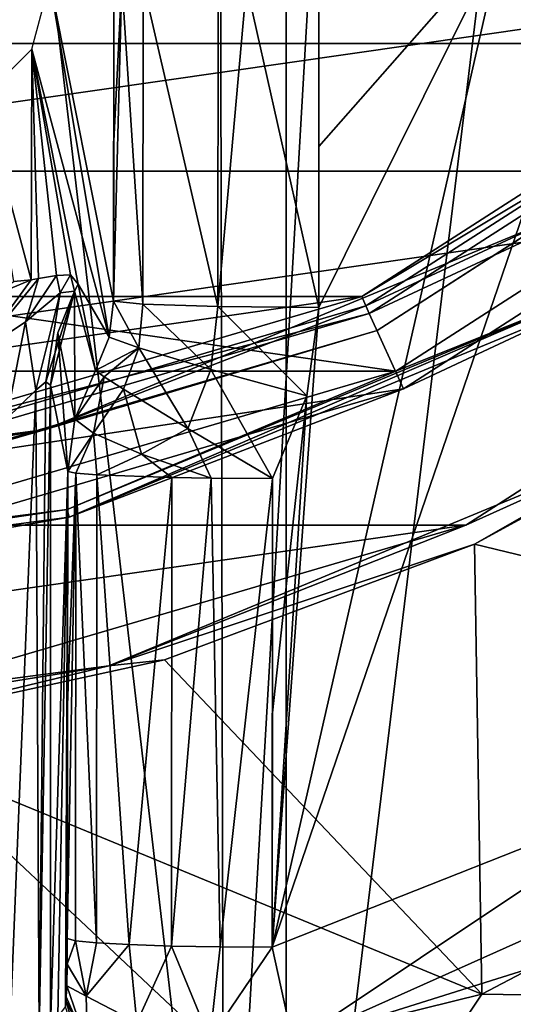
# Model space of a CAD drawing. Units: millimetres. Extents: x -69 to 69, y -73 to 69.
# Drawn here: x 4 to 7, y -19 to -12 of the extents above; entities that cross this region are included whole.
import ezdxf

# ---------------------------------------------------------------- set-up
doc = ezdxf.new("R2010")
doc.units = ezdxf.units.MM
doc.header["$LTSCALE"] = 41.718519
for name, color, linetype in [('100', 7, 'CONTINUOUS'), ('101', 7, 'CONTINUOUS'), ('102', 7, 'CONTINUOUS'), ('118', 7, 'CONTINUOUS'), ('124', 7, 'CONTINUOUS'), ('125', 7, 'CONTINUOUS'), ('128', 7, 'CONTINUOUS'), ('129', 7, 'CONTINUOUS'), ('130', 7, 'CONTINUOUS'), ('131', 7, 'CONTINUOUS'), ('132', 7, 'CONTINUOUS'), ('38', 7, 'CONTINUOUS'), ('43', 7, 'CONTINUOUS'), ('46', 7, 'CONTINUOUS'), ('47', 7, 'CONTINUOUS'), ('48', 7, 'CONTINUOUS'), ('52', 7, 'CONTINUOUS'), ('53', 7, 'CONTINUOUS'), ('54', 7, 'CONTINUOUS'), ('55', 7, 'CONTINUOUS'), ('59', 7, 'CONTINUOUS'), ('60', 7, 'CONTINUOUS'), ('61', 7, 'CONTINUOUS'), ('62', 7, 'CONTINUOUS'), ('76', 7, 'CONTINUOUS'), ('78', 7, 'CONTINUOUS'), ('94', 7, 'CONTINUOUS')]:
    doc.layers.add(name, color=color, linetype=linetype)

msp = doc.modelspace()

# ---------------------------------------------------------------- linework, layer by layer
at = {"layer": '100', "color": 253, "linetype": 'Continuous', "true_color": 0xa7a7a7}
for points in [[(3.9648, -14.4348, 129.9406), (3.9134, -19.2683, 129.642), (3.8902, -14.4964, 129.5391), (3.9648, -14.4348, 129.9406)], [(3.9986, -14.4591, 130.3652), (3.9134, -19.2683, 129.642), (3.9648, -14.4348, 129.9406), (3.9986, -14.4591, 130.3652)], [(3.8902, -14.4964, 129.5391), (3.6923, -19.377, 128.9316), (3.6717, -14.7074, 128.883), (3.8902, -14.4964, 129.5391)], [(3.9134, -19.2683, 129.642), (3.6923, -19.377, 128.9316), (3.8902, -14.4964, 129.5391), (3.9134, -19.2683, 129.642)], [(3.9986, -19.2081, 130.3653), (3.9134, -19.2683, 129.642), (3.9986, -14.4591, 130.3652), (3.9986, -19.2081, 130.3653)]]:
    msp.add_3dface(points, dxfattribs=at)
at = {"layer": '101', "color": 253, "linetype": 'Continuous', "true_color": 0xa7a7a7}
for points in [[(3.9986, -19.2081, 130.3653), (3.9986, -14.4591, 130.3652), (4.1256, -15.0972, 135.2122), (3.9986, -19.2081, 130.3653)], [(3.9986, -19.2081, 130.3653), (4.1256, -15.0972, 135.2122), (4.0539, -19.1346, 132.4776), (3.9986, -19.2081, 130.3653)], [(4.0539, -19.1346, 132.4776), (4.1256, -15.0972, 135.2122), (4.1093, -19.0607, 134.5926), (4.0539, -19.1346, 132.4776)], [(4.1093, -19.0607, 134.5926), (4.1256, -15.0972, 135.2122), (4.1141, -19.018, 134.7747), (4.1093, -19.0607, 134.5926)], [(4.1141, -19.018, 134.7747), (4.1256, -15.0972, 135.2122), (4.1155, -18.9888, 134.8301), (4.1141, -19.018, 134.7747)], [(4.1155, -18.9888, 134.8301), (4.1256, -15.0972, 135.2122), (4.1182, -18.9085, 134.9303), (4.1155, -18.9888, 134.8301)], [(4.1182, -18.9085, 134.9303), (4.1256, -15.0972, 135.2122), (4.1202, -18.8062, 135.0073), (4.1182, -18.9085, 134.9303)], [(4.1202, -18.8062, 135.0073), (4.1256, -15.0972, 135.2122), (4.1209, -18.7474, 135.0365), (4.1202, -18.8062, 135.0073)], [(4.1209, -18.7474, 135.0365), (4.1256, -15.0972, 135.2122), (4.1221, -18.5584, 135.0791), (4.1209, -18.7474, 135.0365)], [(4.1221, -18.5584, 135.0791), (4.1256, -15.0972, 135.2122), (4.1239, -16.8281, 135.1491), (4.1221, -18.5584, 135.0791)]]:
    msp.add_3dface(points, dxfattribs=at)
at = {"layer": '102', "color": 253, "linetype": 'Continuous', "true_color": 0xa7a7a7}
for points in [[(5.7954, -19.3313, 136.3679), (8.627, -17.4403, 136.5384), (10.5543, -17.2017, 136.3679), (5.7954, -19.3313, 136.3679)], [(5.7954, -19.3313, 136.3679), (10.5543, -17.2017, 136.3679), (10.8349, -17.7483, 135.9434), (5.7954, -19.3313, 136.3679)], [(5.6408, -18.622, 136.5383), (8.627, -17.4403, 136.5384), (5.7954, -19.3313, 136.3679), (5.6408, -18.622, 136.5383)], [(5.9221, -19.9328, 135.9436), (5.7954, -19.3313, 136.3679), (10.8349, -17.7483, 135.9434), (5.9221, -19.9328, 135.9436)], [(5.9221, -19.9328, 135.9436), (10.8349, -17.7483, 135.9434), (11.0222, -18.1207, 135.3225), (5.9221, -19.9328, 135.9436)], [(6.0044, -20.3419, 135.3226), (5.9221, -19.9328, 135.9436), (11.0222, -18.1207, 135.3225), (6.0044, -20.3419, 135.3226)], [(9.3574, -19.2105, 134.5927), (6.0044, -20.3419, 135.3226), (11.0222, -18.1207, 135.3225), (9.3574, -19.2105, 134.5927)]]:
    msp.add_3dface(points, dxfattribs=at)
at = {"layer": '118', "color": 253, "linetype": 'Continuous', "true_color": 0xa7a7a7}
for points in [[(3.8601, -11.9688, 117.2436), (3.9946, -11.4675, 117.2621), (4.4319, -14.1017, 135.279), (3.8601, -11.9688, 117.2436)], [(3.9946, -11.4675, 117.2621), (4.4656, -13.8356, 135.2494), (4.4319, -14.1017, 135.279), (3.9946, -11.4675, 117.2621)], [(3.4948, -12.3346, 117.2322), (3.8601, -11.9688, 117.2436), (3.8547, -13.6775, 127.8375), (3.4948, -12.3346, 117.2322)], [(3.8547, -13.6775, 127.8375), (3.8601, -11.9688, 117.2436), (3.9098, -13.669, 128.0609), (3.8547, -13.6775, 127.8375)], [(3.9098, -13.669, 128.0609), (3.8601, -11.9688, 117.2436), (4.0417, -13.6455, 128.721), (3.9098, -13.669, 128.0609)], [(4.0417, -13.6455, 128.721), (3.8601, -11.9688, 117.2436), (4.1457, -13.6412, 129.5097), (4.0417, -13.6455, 128.721)], [(4.1457, -13.6412, 129.5097), (3.8601, -11.9688, 117.2436), (4.2045, -13.7114, 130.4583), (4.1457, -13.6412, 129.5097)], [(3.8601, -11.9688, 117.2436), (4.4319, -14.1017, 135.279), (4.2045, -13.7114, 130.4583), (3.8601, -11.9688, 117.2436)], [(3.7278, -13.691, 127.395), (3.4948, -12.3346, 117.2322), (3.8547, -13.6775, 127.8375), (3.7278, -13.691, 127.395)], [(4.3314, -14.3495, 135.3052), (4.2045, -13.7114, 130.4583), (4.4319, -14.1017, 135.279), (4.3314, -14.3495, 135.3052)]]:
    msp.add_3dface(points, dxfattribs=at)
at = {"layer": '124', "color": 253, "linetype": 'Continuous', "true_color": 0xa7a7a7}
for points in [[(3.8547, -13.6775, 127.8375), (3.9098, -13.669, 128.0609), (3.4507, -14.2312, 128.1146), (3.8547, -13.6775, 127.8375)], [(3.4507, -14.2312, 128.1146), (3.9098, -13.669, 128.0609), (3.8124, -13.9881, 128.7598), (3.4507, -14.2312, 128.1146)], [(3.5221, -13.8153, 127.4104), (3.8547, -13.6775, 127.8375), (3.4507, -14.2312, 128.1146), (3.5221, -13.8153, 127.4104)], [(3.7278, -13.691, 127.395), (3.8547, -13.6775, 127.8375), (3.5221, -13.8153, 127.4104), (3.7278, -13.691, 127.395)], [(3.9098, -13.669, 128.0609), (4.0417, -13.6455, 128.721), (3.8124, -13.9881, 128.7598), (3.9098, -13.669, 128.0609)], [(3.8124, -13.9881, 128.7598), (4.0417, -13.6455, 128.721), (4.0697, -13.7736, 129.5337), (3.8124, -13.9881, 128.7598)], [(4.0417, -13.6455, 128.721), (4.1457, -13.6412, 129.5097), (4.0697, -13.7736, 129.5337), (4.0417, -13.6455, 128.721)], [(4.0697, -13.7736, 129.5337), (4.1457, -13.6412, 129.5097), (4.1758, -13.7623, 130.4524), (4.0697, -13.7736, 129.5337)], [(4.1457, -13.6412, 129.5097), (4.2045, -13.7114, 130.4583), (4.1758, -13.7623, 130.4524), (4.1457, -13.6412, 129.5097)], [(3.8902, -14.4964, 129.5391), (3.8124, -13.9881, 128.7598), (4.0697, -13.7736, 129.5337), (3.8902, -14.4964, 129.5391)], [(3.9648, -14.4348, 129.9406), (3.8902, -14.4964, 129.5391), (4.0697, -13.7736, 129.5337), (3.9648, -14.4348, 129.9406)], [(3.9986, -14.4591, 130.3652), (3.9648, -14.4348, 129.9406), (4.1758, -13.7623, 130.4524), (3.9986, -14.4591, 130.3652)], [(3.9648, -14.4348, 129.9406), (4.0697, -13.7736, 129.5337), (4.1758, -13.7623, 130.4524), (3.9648, -14.4348, 129.9406)], [(3.9986, -14.4591, 130.3652), (4.1758, -13.7623, 130.4524), (4.0517, -14.0719, 130.4149), (3.9986, -14.4591, 130.3652)], [(3.6717, -14.7074, 128.883), (3.4507, -14.2312, 128.1146), (3.8124, -13.9881, 128.7598), (3.6717, -14.7074, 128.883)], [(3.8902, -14.4964, 129.5391), (3.6717, -14.7074, 128.883), (3.8124, -13.9881, 128.7598), (3.8902, -14.4964, 129.5391)]]:
    msp.add_3dface(points, dxfattribs=at)
at = {"layer": '125', "color": 253, "linetype": 'Continuous', "true_color": 0xa7a7a7}
for points in [[(4.2045, -13.7114, 130.4583), (4.3314, -14.3495, 135.3052), (4.1758, -13.7623, 130.4524), (4.2045, -13.7114, 130.4583)], [(4.0517, -14.0719, 130.4149), (4.1758, -13.7623, 130.4524), (4.1786, -14.71, 135.2618), (4.0517, -14.0719, 130.4149)], [(4.1758, -13.7623, 130.4524), (4.3314, -14.3495, 135.3052), (4.1786, -14.71, 135.2618), (4.1758, -13.7623, 130.4524)], [(4.1256, -15.0972, 135.2122), (3.9986, -14.4591, 130.3652), (4.0517, -14.0719, 130.4149), (4.1256, -15.0972, 135.2122)], [(4.1256, -15.0972, 135.2122), (4.0517, -14.0719, 130.4149), (4.1786, -14.71, 135.2618), (4.1256, -15.0972, 135.2122)]]:
    msp.add_3dface(points, dxfattribs=at)
at = {"layer": '128', "color": 253, "linetype": 'Continuous', "true_color": 0xa7a7a7}
for points in [[(4.1209, -18.7474, 135.0365), (4.1221, -18.5584, 135.0791), (4.1824, -18.5747, 135.4623), (4.1209, -18.7474, 135.0365)], [(4.1209, -18.7474, 135.0365), (4.1824, -18.5747, 135.4623), (4.2634, -18.9845, 135.5907), (4.1209, -18.7474, 135.0365)], [(4.1824, -18.5747, 135.4623), (4.3391, -18.5899, 135.8172), (4.2634, -18.9845, 135.5907), (4.1824, -18.5747, 135.4623)], [(4.3391, -18.5899, 135.8172), (4.5818, -18.603, 136.12), (4.2634, -18.9845, 135.5907), (4.3391, -18.5899, 135.8172)], [(4.2634, -18.9845, 135.5907), (4.5818, -18.603, 136.12), (4.6372, -19.1809, 136.0438), (4.2634, -18.9845, 135.5907)], [(4.5818, -18.603, 136.12), (4.8941, -18.6132, 136.3504), (4.6372, -19.1809, 136.0438), (4.5818, -18.603, 136.12)], [(4.6372, -19.1809, 136.0438), (4.8941, -18.6132, 136.3504), (5.1786, -19.3035, 136.3185), (4.6372, -19.1809, 136.0438)], [(4.8941, -18.6132, 136.3504), (5.2552, -18.6196, 136.493), (5.1786, -19.3035, 136.3185), (4.8941, -18.6132, 136.3504)], [(5.2552, -18.6196, 136.493), (5.6408, -18.622, 136.5383), (5.1786, -19.3035, 136.3185), (5.2552, -18.6196, 136.493)], [(5.6408, -18.622, 136.5383), (5.7954, -19.3313, 136.3679), (5.1786, -19.3035, 136.3185), (5.6408, -18.622, 136.5383)], [(4.1182, -18.9085, 134.9303), (4.1202, -18.8062, 135.0073), (4.1209, -18.7474, 135.0365), (4.1182, -18.9085, 134.9303)], [(4.1182, -18.9085, 134.9303), (4.1209, -18.7474, 135.0365), (4.2634, -18.9845, 135.5907), (4.1182, -18.9085, 134.9303)], [(4.1155, -18.9888, 134.8301), (4.1182, -18.9085, 134.9303), (4.2724, -19.3515, 135.385), (4.1155, -18.9888, 134.8301)], [(4.1182, -18.9085, 134.9303), (4.2634, -18.9845, 135.5907), (4.2724, -19.3515, 135.385), (4.1182, -18.9085, 134.9303)], [(4.1093, -19.0607, 134.5926), (4.1141, -19.018, 134.7747), (4.2744, -19.62, 135.0424), (4.1093, -19.0607, 134.5926)], [(4.1141, -19.018, 134.7747), (4.1155, -18.9888, 134.8301), (4.2724, -19.3515, 135.385), (4.1141, -19.018, 134.7747)], [(4.1141, -19.018, 134.7747), (4.2724, -19.3515, 135.385), (4.2744, -19.62, 135.0424), (4.1141, -19.018, 134.7747)], [(4.2634, -18.9845, 135.5907), (4.6372, -19.1809, 136.0438), (4.2724, -19.3515, 135.385), (4.2634, -18.9845, 135.5907)]]:
    msp.add_3dface(points, dxfattribs=at)
at = {"layer": '129', "color": 253, "linetype": 'Continuous', "true_color": 0xa7a7a7}
for points in [[(4.1239, -16.8281, 135.1491), (4.1256, -15.0972, 135.2122), (4.1859, -15.1102, 135.5956), (4.1239, -16.8281, 135.1491)], [(4.1221, -18.5584, 135.0791), (4.1239, -16.8281, 135.1491), (4.1859, -15.1102, 135.5956), (4.1221, -18.5584, 135.0791)], [(4.1824, -18.5747, 135.4623), (4.1221, -18.5584, 135.0791), (4.1859, -15.1102, 135.5956), (4.1824, -18.5747, 135.4623)], [(4.3391, -18.5899, 135.8172), (4.1824, -18.5747, 135.4623), (4.1859, -15.1102, 135.5956), (4.3391, -18.5899, 135.8172)], [(4.3426, -15.1227, 135.9505), (4.3391, -18.5899, 135.8172), (4.1859, -15.1102, 135.5956), (4.3426, -15.1227, 135.9505)], [(4.5818, -18.603, 136.12), (4.3391, -18.5899, 135.8172), (4.3426, -15.1227, 135.9505), (4.5818, -18.603, 136.12)], [(4.8976, -15.1419, 136.484), (4.5818, -18.603, 136.12), (4.3426, -15.1227, 135.9505), (4.8976, -15.1419, 136.484)], [(4.8941, -18.6132, 136.3504), (4.5818, -18.603, 136.12), (4.8976, -15.1419, 136.484), (4.8941, -18.6132, 136.3504)], [(5.1884, -15.1463, 136.6071), (4.8941, -18.6132, 136.3504), (4.8976, -15.1419, 136.484), (5.1884, -15.1463, 136.6071)], [(5.2552, -18.6196, 136.493), (4.8941, -18.6132, 136.3504), (5.1884, -15.1463, 136.6071), (5.2552, -18.6196, 136.493)], [(5.6443, -15.1489, 136.6719), (5.2552, -18.6196, 136.493), (5.1884, -15.1463, 136.6071), (5.6443, -15.1489, 136.6719)], [(5.6443, -15.1489, 136.6719), (5.6408, -18.622, 136.5383), (5.2552, -18.6196, 136.493), (5.6443, -15.1489, 136.6719)], [(5.6443, -15.1489, 136.6719), (5.6426, -16.8858, 136.6086), (5.6408, -18.622, 136.5383), (5.6443, -15.1489, 136.6719)]]:
    msp.add_3dface(points, dxfattribs=at)
at = {"layer": '130', "color": 253, "linetype": 'Continuous', "true_color": 0xa7a7a7}
for points in [[(4.1786, -14.71, 135.2618), (4.3314, -14.3495, 135.3052), (4.3964, -14.3972, 135.6734), (4.1786, -14.71, 135.2618)], [(4.3173, -14.8131, 135.8506), (4.1786, -14.71, 135.2618), (4.3964, -14.3972, 135.6734), (4.3173, -14.8131, 135.8506)], [(4.5388, -14.4891, 136.0098), (4.3173, -14.8131, 135.8506), (4.3964, -14.3972, 135.6734), (4.5388, -14.4891, 136.0098)], [(4.6731, -14.9701, 136.3252), (4.3173, -14.8131, 135.8506), (4.5388, -14.4891, 136.0098), (4.6731, -14.9701, 136.3252)], [(5.0159, -14.7794, 136.5063), (4.6731, -14.9701, 136.3252), (4.5388, -14.4891, 136.0098), (5.0159, -14.7794, 136.5063)], [(4.1256, -15.0972, 135.2122), (4.1786, -14.71, 135.2618), (4.3173, -14.8131, 135.8506), (4.1256, -15.0972, 135.2122)], [(5.1884, -15.1463, 136.6071), (4.6731, -14.9701, 136.3252), (5.0159, -14.7794, 136.5063), (5.1884, -15.1463, 136.6071)], [(5.6443, -15.1489, 136.6719), (5.1884, -15.1463, 136.6071), (5.0159, -14.7794, 136.5063), (5.6443, -15.1489, 136.6719)], [(4.1859, -15.1102, 135.5956), (4.1256, -15.0972, 135.2122), (4.3173, -14.8131, 135.8506), (4.1859, -15.1102, 135.5956)], [(4.3426, -15.1227, 135.9505), (4.1859, -15.1102, 135.5956), (4.3173, -14.8131, 135.8506), (4.3426, -15.1227, 135.9505)], [(4.3426, -15.1227, 135.9505), (4.3173, -14.8131, 135.8506), (4.6731, -14.9701, 136.3252), (4.3426, -15.1227, 135.9505)], [(4.8976, -15.1419, 136.484), (4.3426, -15.1227, 135.9505), (4.6731, -14.9701, 136.3252), (4.8976, -15.1419, 136.484)], [(5.1884, -15.1463, 136.6071), (4.8976, -15.1419, 136.484), (4.6731, -14.9701, 136.3252), (5.1884, -15.1463, 136.6071)]]:
    msp.add_3dface(points, dxfattribs=at)
at = {"layer": '131', "color": 253, "linetype": 'Continuous', "true_color": 0xa7a7a7}
for points in [[(4.4319, -14.1017, 135.279), (4.4656, -13.8356, 135.2494), (4.6532, -14.1826, 135.9997), (4.4319, -14.1017, 135.279)], [(4.4656, -13.8356, 135.2494), (4.6828, -13.859, 135.9882), (4.6532, -14.1826, 135.9997), (4.4656, -13.8356, 135.2494)], [(4.6532, -14.1826, 135.9997), (4.6828, -13.859, 135.9882), (5.1876, -14.3417, 136.5135), (4.6532, -14.1826, 135.9997)], [(4.6828, -13.859, 135.9882), (5.2383, -13.8764, 136.5217), (5.1876, -14.3417, 136.5135), (4.6828, -13.859, 135.9882)], [(5.2383, -13.8764, 136.5217), (5.8984, -14.5383, 136.6892), (5.1876, -14.3417, 136.5135), (5.2383, -13.8764, 136.5217)], [(5.9855, -13.8829, 136.7093), (5.8984, -14.5383, 136.6892), (5.2383, -13.8764, 136.5217), (5.9855, -13.8829, 136.7093)], [(4.3314, -14.3495, 135.3052), (4.4319, -14.1017, 135.279), (4.6532, -14.1826, 135.9997), (4.3314, -14.3495, 135.3052)], [(4.3964, -14.3972, 135.6734), (4.3314, -14.3495, 135.3052), (4.6532, -14.1826, 135.9997), (4.3964, -14.3972, 135.6734)], [(4.5388, -14.4891, 136.0098), (4.3964, -14.3972, 135.6734), (4.6532, -14.1826, 135.9997), (4.5388, -14.4891, 136.0098)], [(5.0159, -14.7794, 136.5063), (4.5388, -14.4891, 136.0098), (4.6532, -14.1826, 135.9997), (5.0159, -14.7794, 136.5063)], [(5.0159, -14.7794, 136.5063), (4.6532, -14.1826, 135.9997), (5.1876, -14.3417, 136.5135), (5.0159, -14.7794, 136.5063)], [(5.6443, -15.1489, 136.6719), (5.0159, -14.7794, 136.5063), (5.1876, -14.3417, 136.5135), (5.6443, -15.1489, 136.6719)], [(5.8984, -14.5383, 136.6892), (5.6443, -15.1489, 136.6719), (5.1876, -14.3417, 136.5135), (5.8984, -14.5383, 136.6892)]]:
    msp.add_3dface(points, dxfattribs=at)
at = {"layer": '132', "color": 253, "linetype": 'Continuous', "true_color": 0xa7a7a7}
for points in [[(4.4656, -13.8356, 135.2494), (4.4665, -12.6472, 135.2853), (4.5281, -11.4681, 135.7029), (4.4656, -13.8356, 135.2494)], [(4.6828, -13.859, 135.9882), (4.4656, -13.8356, 135.2494), (4.5281, -11.4681, 135.7029), (4.6828, -13.859, 135.9882)], [(4.4665, -12.6472, 135.2853), (4.4674, -11.4586, 135.3181), (4.5281, -11.4681, 135.7029), (4.4665, -12.6472, 135.2853)], [(4.6843, -11.4772, 136.0564), (4.6828, -13.859, 135.9882), (4.5281, -11.4681, 135.7029), (4.6843, -11.4772, 136.0564)], [(5.2383, -13.8764, 136.5217), (4.6828, -13.859, 135.9882), (4.6843, -11.4772, 136.0564), (5.2383, -13.8764, 136.5217)], [(5.2401, -11.493, 136.5905), (5.2383, -13.8764, 136.5217), (4.6843, -11.4772, 136.0564), (5.2401, -11.493, 136.5905)], [(5.4519, -11.4946, 136.6872), (5.2383, -13.8764, 136.5217), (5.2401, -11.493, 136.5905), (5.4519, -11.4946, 136.6872)], [(5.9855, -13.8829, 136.7093), (5.2383, -13.8764, 136.5217), (5.4519, -11.4946, 136.6872), (5.9855, -13.8829, 136.7093)], [(5.9873, -11.4978, 136.7781), (5.9855, -13.8829, 136.7093), (5.4519, -11.4946, 136.6872), (5.9873, -11.4978, 136.7781)], [(5.9873, -11.4978, 136.7781), (5.9864, -12.6905, 136.7453), (5.9855, -13.8829, 136.7093), (5.9873, -11.4978, 136.7781)]]:
    msp.add_3dface(points, dxfattribs=at)
at = {"layer": '38', "color": 7, "linetype": 'Continuous'}
for points in [[(5.1871, 22.4076, 108.5), (0, 23, 108.5), (5.2819, -22.3854, 108.5), (5.1871, 22.4076, 108.5)], [(5.2819, -22.3854, 108.5), (0, 23, 108.5), (0, -23, 108.5), (5.2819, -22.3854, 108.5)], [(7.8294, 21.6261, 108.5), (5.1871, 22.4076, 108.5), (5.2819, -22.3854, 108.5), (7.8294, 21.6261, 108.5)], [(7.95, -21.5822, 108.5), (7.8294, 21.6261, 108.5), (5.2819, -22.3854, 108.5), (7.95, -21.5822, 108.5)]]:
    msp.add_3dface(points, dxfattribs=at)
at = {"layer": '43', "color": 7, "linetype": 'Continuous'}
for points in [[(0, 24, 64.5), (5.7442, 23.3022, 64.5), (0, -24, 64.5), (0, 24, 64.5)], [(5.7442, 23.3022, 64.5), (5.7442, -23.3022, 64.5), (0, -24, 64.5), (5.7442, 23.3022, 64.5)], [(5.7442, 23.3022, 64.5), (11.1522, 21.2514, 64.5), (5.7442, -23.3022, 64.5), (5.7442, 23.3022, 64.5)], [(11.1522, 21.2514, 64.5), (11.1522, -21.2514, 64.5), (5.7442, -23.3022, 64.5), (11.1522, 21.2514, 64.5)]]:
    msp.add_3dface(points, dxfattribs=at)
at = {"layer": '46', "color": 253, "linetype": 'Continuous', "true_color": 0xa7a7a7}
for points in [[(-11.157, -12.8732, 119.2), (14.3294, -9.2117, 119.2), (-14.3294, -9.2117, 119.2), (-11.157, -12.8732, 119.2)], [(11.157, -12.8732, 119.2), (14.3294, -9.2117, 119.2), (-11.157, -12.8732, 119.2), (11.157, -12.8732, 119.2)], [(-7.077, -15.495, 119.2), (11.157, -12.8732, 119.2), (-11.157, -12.8732, 119.2), (-7.077, -15.495, 119.2)], [(7.077, -15.495, 119.2), (11.157, -12.8732, 119.2), (-7.077, -15.495, 119.2), (7.077, -15.495, 119.2)], [(-2.4219, -16.862, 119.2), (7.077, -15.495, 119.2), (-7.077, -15.495, 119.2), (-2.4219, -16.862, 119.2)], [(2.4219, -16.862, 119.2), (7.077, -15.495, 119.2), (-2.4219, -16.862, 119.2), (2.4219, -16.862, 119.2)]]:
    msp.add_3dface(points, dxfattribs=at)
at = {"layer": '47', "color": 253, "linetype": 'Continuous', "true_color": 0xa7a7a7}
for points in [[(7.1409, -15.6364, 119.127), (11.5258, -16.698, 114.1322), (9.2935, -14.461, 119.127), (7.1409, -15.6364, 119.127)], [(4.8429, -16.4935, 119.127), (7.1948, -18.971, 114.1322), (7.1409, -15.6364, 119.127), (4.8429, -16.4935, 119.127)], [(7.1948, -18.971, 114.1322), (11.5258, -16.698, 114.1322), (7.1409, -15.6364, 119.127), (7.1948, -18.971, 114.1322)], [(2.4464, -17.0149, 119.127), (7.1948, -18.971, 114.1322), (4.8429, -16.4935, 119.127), (2.4464, -17.0149, 119.127)], [(7.1948, -18.971, 114.1322), (10.9865, -19.0292, 108.5), (11.5258, -16.698, 114.1322), (7.1948, -18.971, 114.1322)], [(2.4456, -20.1416, 114.1322), (7.1948, -18.971, 114.1322), (2.4464, -17.0149, 119.127), (2.4456, -20.1416, 114.1322)], [(2.4456, -20.1416, 114.1322), (5.687, -21.2243, 108.5), (7.1948, -18.971, 114.1322), (2.4456, -20.1416, 114.1322)], [(5.687, -21.2243, 108.5), (10.9865, -19.0292, 108.5), (7.1948, -18.971, 114.1322), (5.687, -21.2243, 108.5)]]:
    msp.add_3dface(points, dxfattribs=at)
at = {"layer": '48', "color": 253, "linetype": 'Continuous', "true_color": 0xa7a7a7}
for points in [[(11.157, -12.8732, 119.2), (7.077, -15.495, 119.2), (8.5604, -14.827, 119.1808), (11.157, -12.8732, 119.2)], [(7.1409, -15.6364, 119.127), (9.2935, -14.461, 119.127), (8.5604, -14.827, 119.1808), (7.1409, -15.6364, 119.127)], [(7.077, -15.495, 119.2), (4.4312, -16.5374, 119.1808), (8.5604, -14.827, 119.1808), (7.077, -15.495, 119.2)], [(4.4312, -16.5374, 119.1808), (7.1409, -15.6364, 119.127), (8.5604, -14.827, 119.1808), (4.4312, -16.5374, 119.1808)], [(7.077, -15.495, 119.2), (2.4219, -16.862, 119.2), (4.4312, -16.5374, 119.1808), (7.077, -15.495, 119.2)], [(4.8429, -16.4935, 119.127), (7.1409, -15.6364, 119.127), (4.4312, -16.5374, 119.1808), (4.8429, -16.4935, 119.127)], [(2.4219, -16.862, 119.2), (0, -17.1208, 119.1808), (4.4312, -16.5374, 119.1808), (2.4219, -16.862, 119.2)], [(0, -17.1208, 119.1808), (2.4464, -17.0149, 119.127), (4.4312, -16.5374, 119.1808), (0, -17.1208, 119.1808)], [(2.4464, -17.0149, 119.127), (4.8429, -16.4935, 119.127), (4.4312, -16.5374, 119.1808), (2.4464, -17.0149, 119.127)]]:
    msp.add_3dface(points, dxfattribs=at)
at = {"layer": '52', "color": 253, "linetype": 'Continuous', "true_color": 0xa7a7a7}
for points in [[(6.3351, -13.8719, 119.4), (7.6543, -13.2576, 119.2586), (9.9866, -11.5252, 119.4), (6.3351, -13.8719, 119.4)], [(6.4182, -14.0538, 119.2), (10.1176, -11.6763, 119.2), (7.6543, -13.2576, 119.2586), (6.4182, -14.0538, 119.2)], [(3.9622, -14.787, 119.2586), (6.4182, -14.0538, 119.2), (7.6543, -13.2576, 119.2586), (3.9622, -14.787, 119.2586)], [(3.9622, -14.787, 119.2586), (7.6543, -13.2576, 119.2586), (6.3351, -13.8719, 119.4), (3.9622, -14.787, 119.2586)], [(2.1703, -15.0948, 119.4), (3.9622, -14.787, 119.2586), (6.3351, -13.8719, 119.4), (2.1703, -15.0948, 119.4)], [(2.1988, -15.2927, 119.2), (6.4182, -14.0538, 119.2), (3.9622, -14.787, 119.2586), (2.1988, -15.2927, 119.2)], [(0, -15.3086, 119.2586), (2.1988, -15.2927, 119.2), (3.9622, -14.787, 119.2586), (0, -15.3086, 119.2586)], [(0, -15.3086, 119.2586), (3.9622, -14.787, 119.2586), (2.1703, -15.0948, 119.4), (0, -15.3086, 119.2586)]]:
    msp.add_3dface(points, dxfattribs=at)
at = {"layer": '53', "color": 253, "linetype": 'Continuous', "true_color": 0xa7a7a7}
for points in [[(6.3351, -13.8719, 119.4), (9.9866, -11.5252, 119.4), (6.3351, -13.8719, 120), (6.3351, -13.8719, 119.4)], [(6.3351, -13.8719, 120), (9.9866, -11.5252, 119.4), (9.9866, -11.5252, 120), (6.3351, -13.8719, 120)], [(2.1703, -15.0948, 119.4), (6.3351, -13.8719, 119.4), (2.1703, -15.0948, 120), (2.1703, -15.0948, 119.4)], [(2.1703, -15.0948, 120), (6.3351, -13.8719, 119.4), (6.3351, -13.8719, 120), (2.1703, -15.0948, 120)]]:
    msp.add_3dface(points, dxfattribs=at)
at = {"layer": '54', "color": 253, "linetype": 'Continuous', "true_color": 0xa7a7a7}
for points in [[(6.3351, -13.8719, 120), (9.9866, -11.5252, 120), (7.6543, -13.2576, 120.1414), (6.3351, -13.8719, 120)], [(6.4182, -14.0538, 120.2), (7.6543, -13.2576, 120.1414), (10.1176, -11.6763, 120.2), (6.4182, -14.0538, 120.2)], [(3.9622, -14.787, 120.1414), (6.3351, -13.8719, 120), (7.6543, -13.2576, 120.1414), (3.9622, -14.787, 120.1414)], [(3.9622, -14.787, 120.1414), (7.6543, -13.2576, 120.1414), (6.4182, -14.0538, 120.2), (3.9622, -14.787, 120.1414)], [(2.1703, -15.0948, 120), (6.3351, -13.8719, 120), (3.9622, -14.787, 120.1414), (2.1703, -15.0948, 120)], [(2.1988, -15.2927, 120.2), (3.9622, -14.787, 120.1414), (6.4182, -14.0538, 120.2), (2.1988, -15.2927, 120.2)], [(0, -15.3086, 120.1414), (2.1703, -15.0948, 120), (3.9622, -14.787, 120.1414), (0, -15.3086, 120.1414)], [(0, -15.3086, 120.1414), (3.9622, -14.787, 120.1414), (2.1988, -15.2927, 120.2), (0, -15.3086, 120.1414)]]:
    msp.add_3dface(points, dxfattribs=at)
at = {"layer": '55', "color": 253, "linetype": 'Continuous', "true_color": 0xa7a7a7}
for points in [[(-10.3321, -11.9281, 120.2), (-13.2748, -8.532, 120.2), (10.3321, -11.9281, 120.2), (-10.3321, -11.9281, 120.2)], [(10.3321, -11.9281, 120.2), (-13.2748, -8.532, 120.2), (13.2748, -8.532, 120.2), (10.3321, -11.9281, 120.2)], [(-6.5575, -14.354, 120.2), (-10.3321, -11.9281, 120.2), (6.5575, -14.354, 120.2), (-6.5575, -14.354, 120.2)], [(6.5575, -14.354, 120.2), (-10.3321, -11.9281, 120.2), (10.3321, -11.9281, 120.2), (6.5575, -14.354, 120.2)], [(2.2476, -15.6194, 120.2), (-6.5575, -14.354, 120.2), (6.5575, -14.354, 120.2), (2.2476, -15.6194, 120.2)]]:
    msp.add_3dface(points, dxfattribs=at)
at = {"layer": '59', "color": 253, "linetype": 'Continuous', "true_color": 0xa7a7a7}
for points in [[(-6.3046, -13.8004, 121.2), (9.9336, -11.4681, 121.2), (-9.9336, -11.4681, 121.2), (-6.3046, -13.8004, 121.2)], [(6.3046, -13.8004, 121.2), (9.9336, -11.4681, 121.2), (-6.3046, -13.8004, 121.2), (6.3046, -13.8004, 121.2)], [(-2.1609, -15.017, 121.2), (6.3046, -13.8004, 121.2), (-6.3046, -13.8004, 121.2), (-2.1609, -15.017, 121.2)], [(2.1609, -15.017, 121.2), (6.3046, -13.8004, 121.2), (-2.1609, -15.017, 121.2), (2.1609, -15.017, 121.2)]]:
    msp.add_3dface(points, dxfattribs=at)
at = {"layer": '60', "color": 253, "linetype": 'Continuous', "true_color": 0xa7a7a7}
for points in [[(6.5575, -14.354, 120.2), (10.3321, -11.9281, 120.2), (7.961, -13.7888, 120.258), (6.5575, -14.354, 120.2)], [(6.6152, -14.4852, 120.5397), (7.9905, -13.84, 120.3985), (10.4281, -12.0347, 120.5397), (6.6152, -14.4852, 120.5397)], [(4.1209, -15.3794, 120.258), (6.5575, -14.354, 120.2), (7.961, -13.7888, 120.258), (4.1209, -15.3794, 120.258)], [(4.1209, -15.3794, 120.258), (7.961, -13.7888, 120.258), (4.1362, -15.4365, 120.3985), (4.1209, -15.3794, 120.258)], [(4.1362, -15.4365, 120.3985), (7.961, -13.7888, 120.258), (7.9905, -13.84, 120.3985), (4.1362, -15.4365, 120.3985)], [(4.1362, -15.4365, 120.3985), (7.9905, -13.84, 120.3985), (6.6152, -14.4852, 120.5397), (4.1362, -15.4365, 120.3985)], [(2.2476, -15.6194, 120.2), (6.5575, -14.354, 120.2), (4.1209, -15.3794, 120.258), (2.2476, -15.6194, 120.2)], [(2.2663, -15.7621, 120.5397), (4.1362, -15.4365, 120.3985), (6.6152, -14.4852, 120.5397), (2.2663, -15.7621, 120.5397)], [(0, -15.9219, 120.258), (2.2476, -15.6194, 120.2), (4.1209, -15.3794, 120.258), (0, -15.9219, 120.258)], [(0, -15.9219, 120.258), (4.1209, -15.3794, 120.258), (0, -15.9811, 120.3985), (0, -15.9219, 120.258)], [(0, -15.9811, 120.3985), (4.1209, -15.3794, 120.258), (4.1362, -15.4365, 120.3985), (0, -15.9811, 120.3985)], [(0, -15.9811, 120.3985), (4.1362, -15.4365, 120.3985), (2.2663, -15.7621, 120.5397), (0, -15.9811, 120.3985)]]:
    msp.add_3dface(points, dxfattribs=at)
at = {"layer": '61', "color": 253, "linetype": 'Continuous', "true_color": 0xa7a7a7}
for points in [[(6.36, -13.9265, 121.1451), (10.4281, -12.0347, 120.5397), (10.0259, -11.5706, 121.1451), (6.36, -13.9265, 121.1451)], [(6.6152, -14.4852, 120.5397), (10.4281, -12.0347, 120.5397), (6.36, -13.9265, 121.1451), (6.6152, -14.4852, 120.5397)], [(2.1788, -15.1542, 121.1451), (6.6152, -14.4852, 120.5397), (6.36, -13.9265, 121.1451), (2.1788, -15.1542, 121.1451)], [(2.2663, -15.7621, 120.5397), (6.6152, -14.4852, 120.5397), (2.1788, -15.1542, 121.1451), (2.2663, -15.7621, 120.5397)]]:
    msp.add_3dface(points, dxfattribs=at)
at = {"layer": '62', "color": 253, "linetype": 'Continuous', "true_color": 0xa7a7a7}
for points in [[(9.9336, -11.4681, 121.2), (6.3046, -13.8004, 121.2), (10.0259, -11.5706, 121.1451), (9.9336, -11.4681, 121.2)], [(6.3046, -13.8004, 121.2), (6.36, -13.9265, 121.1451), (10.0259, -11.5706, 121.1451), (6.3046, -13.8004, 121.2)], [(6.3046, -13.8004, 121.2), (2.1609, -15.017, 121.2), (6.36, -13.9265, 121.1451), (6.3046, -13.8004, 121.2)], [(2.1609, -15.017, 121.2), (2.1788, -15.1542, 121.1451), (6.36, -13.9265, 121.1451), (2.1609, -15.017, 121.2)]]:
    msp.add_3dface(points, dxfattribs=at)
at = {"layer": '76', "color": 253, "linetype": 'Continuous', "true_color": 0xa7a7a7}
for points in [[(-7.6886, -7.2247, 139.344), (-7.6953, -21.7218, 138.8679), (7.7201, -21.7189, 138.8679), (-7.6886, -7.2247, 139.344)], [(7.7043, -7.2212, 139.3438), (-7.6886, -7.2247, 139.344), (7.7201, -21.7189, 138.8679), (7.7043, -7.2212, 139.3438)]]:
    msp.add_3dface(points, dxfattribs=at)
at = {"layer": '78', "color": 253, "linetype": 'Continuous', "true_color": 0xa7a7a7}
for points in [[(7.3488, -11.1431, 136.7666), (8.4844, -10.314, 136.7663), (5.6408, -18.622, 136.5383), (7.3488, -11.1431, 136.7666)], [(5.6408, -18.622, 136.5383), (8.4844, -10.314, 136.7663), (8.627, -17.4403, 136.5384), (5.6408, -18.622, 136.5383)], [(5.9855, -13.8829, 136.7093), (7.3488, -11.1431, 136.7666), (5.6408, -18.622, 136.5383), (5.9855, -13.8829, 136.7093)], [(5.9864, -12.6905, 136.7453), (7.3488, -11.1431, 136.7666), (5.9855, -13.8829, 136.7093), (5.9864, -12.6905, 136.7453)], [(5.9873, -11.4978, 136.7781), (7.3488, -11.1431, 136.7666), (5.9864, -12.6905, 136.7453), (5.9873, -11.4978, 136.7781)], [(5.8984, -14.5383, 136.6892), (5.9855, -13.8829, 136.7093), (5.6408, -18.622, 136.5383), (5.8984, -14.5383, 136.6892)], [(5.6426, -16.8858, 136.6086), (5.8984, -14.5383, 136.6892), (5.6408, -18.622, 136.5383), (5.6426, -16.8858, 136.6086)], [(5.6443, -15.1489, 136.6719), (5.8984, -14.5383, 136.6892), (5.6426, -16.8858, 136.6086), (5.6443, -15.1489, 136.6719)]]:
    msp.add_3dface(points, dxfattribs=at)
at = {"layer": '94', "color": 253, "linetype": 'Continuous', "true_color": 0xa7a7a7}
for points in [[(4.4656, -13.8356, 135.2494), (3.9946, -11.4675, 117.2621), (4.4674, -11.4586, 135.3181), (4.4656, -13.8356, 135.2494)], [(4.4665, -12.6472, 135.2853), (4.4656, -13.8356, 135.2494), (4.4674, -11.4586, 135.3181), (4.4665, -12.6472, 135.2853)]]:
    msp.add_3dface(points, dxfattribs=at)

doc.saveas('drawing.dxf')
